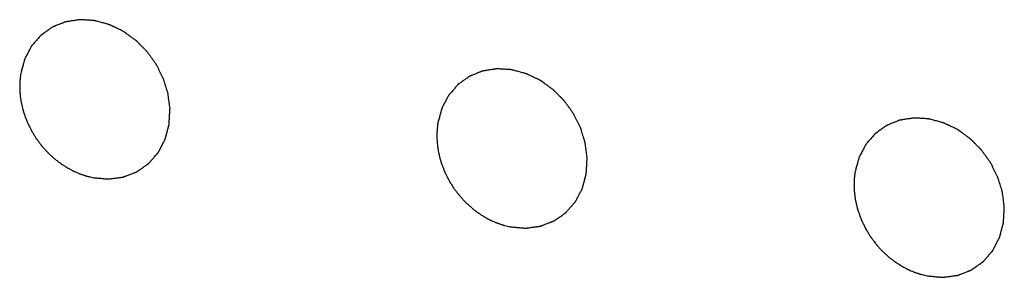
# Model space of a CAD drawing. Units: millimetres. Extents: x 0 to 2100, y 0 to 1485.
# Drawn here: x 1607 to 1617, y 482 to 485 of the extents above; entities that cross this region are included whole.
import ezdxf

# ---------------------------------------------------------------- set-up
doc = ezdxf.new("R2010")
doc.units = ezdxf.units.MM
doc.header["$LTSCALE"] = 115.5
doc.layers.add('DH3-1169-900DXF_CONTINUOUS_LINE', color=7, linetype='CONTINUOUS')

msp = doc.modelspace()

# ---------------------------------------------------------------- linework, layer by layer
at = {"layer": 'DH3-1169-900DXF_CONTINUOUS_LINE', "color": 40, "linetype": 'Continuous'}
for points, knots in [([(1608.041, 484.571), (1608.027, 484.578), (1607.999, 484.592), (1607.964, 484.609), (1607.939, 484.621), (1607.925, 484.628), (1607.914, 484.633), (1607.905, 484.637), (1607.898, 484.641), (1607.891, 484.644), (1607.882, 484.647), (1607.867, 484.651), (1607.848, 484.656), (1607.826, 484.662), (1607.803, 484.668), (1607.781, 484.674), (1607.762, 484.679), (1607.749, 484.682), (1607.742, 484.685), (1607.736, 484.686), (1607.731, 484.687), (1607.728, 484.688), (1607.722, 484.688), (1607.71, 484.689), (1607.691, 484.69), (1607.669, 484.691), (1607.646, 484.693), (1607.624, 484.694), (1607.605, 484.695), (1607.59, 484.696), (1607.581, 484.696), (1607.574, 484.697), (1607.571, 484.697), (1607.567, 484.696), (1607.563, 484.696), (1607.556, 484.695), (1607.547, 484.693), (1607.532, 484.691), (1607.514, 484.688), (1607.493, 484.685), (1607.471, 484.681), (1607.453, 484.678), (1607.439, 484.676), (1607.43, 484.675), (1607.423, 484.674), (1607.418, 484.673), (1607.413, 484.671), (1607.406, 484.668), (1607.398, 484.665), (1607.378, 484.657), (1607.349, 484.645), (1607.319, 484.633), (1607.299, 484.625), (1607.291, 484.621), (1607.284, 484.619), (1607.279, 484.617), (1607.275, 484.614), (1607.269, 484.61), (1607.262, 484.605), (1607.251, 484.596), (1607.236, 484.586), (1607.219, 484.574), (1607.202, 484.562), (1607.188, 484.551), (1607.176, 484.543), (1607.169, 484.538), (1607.163, 484.534), (1607.16, 484.531), (1607.157, 484.53), (1607.154, 484.527), (1607.15, 484.522), (1607.144, 484.516), (1607.135, 484.505), (1607.123, 484.491), (1607.109, 484.475), (1607.095, 484.459), (1607.081, 484.443), (1607.07, 484.43), (1607.062, 484.421), (1607.059, 484.417), (1607.056, 484.414), (1607.054, 484.41), (1607.052, 484.405), (1607.048, 484.399), (1607.044, 484.391), (1607.039, 484.381), (1607.032, 484.369), (1607.024, 484.352), (1607.014, 484.333), (1607.003, 484.314), (1606.995, 484.298), (1606.989, 484.287), (1606.986, 484.281), (1606.984, 484.278), (1606.983, 484.274), (1606.982, 484.27), (1606.98, 484.262), (1606.977, 484.253), (1606.974, 484.242), (1606.97, 484.227), (1606.963, 484.202), (1606.953, 484.165), (1606.945, 484.136), (1606.941, 484.121)], [0, 0, 0, 0, 0.03125, 0.0625, 0.078125, 0.085938, 0.09375, 0.101562, 0.105469, 0.109375, 0.117188, 0.125, 0.140625, 0.15625, 0.171875, 0.1875, 0.203125, 0.210938, 0.214844, 0.21875, 0.222656, 0.224609, 0.226562, 0.234375, 0.25, 0.265625, 0.28125, 0.296875, 0.3125, 0.320312, 0.328125, 0.332031, 0.333984, 0.335938, 0.339844, 0.34375, 0.351562, 0.359375, 0.375, 0.390625, 0.40625, 0.421875, 0.429688, 0.4375, 0.441406, 0.445312, 0.449219, 0.453125, 0.460938, 0.46875, 0.5, 0.53125, 0.539062, 0.546875, 0.550781, 0.554688, 0.558594, 0.5625, 0.570312, 0.578125, 0.59375, 0.609375, 0.625, 0.640625, 0.648438, 0.65625, 0.660156, 0.664062, 0.666016, 0.667969, 0.671875, 0.679688, 0.6875, 0.703125, 0.71875, 0.734375, 0.75, 0.765625, 0.773438, 0.775391, 0.777344, 0.78125, 0.785156, 0.789062, 0.796875, 0.804688, 0.8125, 0.828125, 0.84375, 0.859375, 0.875, 0.882812, 0.886719, 0.888672, 0.890625, 0.894531, 0.898438, 0.90625, 0.914062, 0.921875, 0.9375, 0.96875, 1, 1, 1, 1]), ([(1608.542, 483.748), (1608.539, 483.767), (1608.535, 483.797), (1608.53, 483.836), (1608.526, 483.861), (1608.524, 483.881), (1608.522, 483.893), (1608.521, 483.902), (1608.52, 483.907), (1608.518, 483.912), (1608.516, 483.918), (1608.513, 483.928), (1608.509, 483.94), (1608.503, 483.96), (1608.496, 483.985), (1608.488, 484.01), (1608.482, 484.03), (1608.478, 484.042), (1608.475, 484.052), (1608.473, 484.058), (1608.471, 484.063), (1608.469, 484.068), (1608.465, 484.076), (1608.459, 484.088), (1608.45, 484.107), (1608.438, 484.13), (1608.426, 484.154), (1608.417, 484.173), (1608.41, 484.187), (1608.404, 484.199), (1608.4, 484.207), (1608.397, 484.212), (1608.396, 484.215), (1608.393, 484.218), (1608.39, 484.223), (1608.385, 484.23), (1608.377, 484.241), (1608.368, 484.254), (1608.355, 484.271), (1608.34, 484.293), (1608.325, 484.314), (1608.312, 484.331), (1608.305, 484.342), (1608.299, 484.35), (1608.296, 484.354), (1608.292, 484.357), (1608.288, 484.362), (1608.28, 484.37), (1608.271, 484.379), (1608.256, 484.394), (1608.238, 484.413), (1608.219, 484.431), (1608.204, 484.446), (1608.195, 484.456), (1608.188, 484.463), (1608.183, 484.468), (1608.179, 484.472), (1608.175, 484.475), (1608.168, 484.48), (1608.157, 484.488), (1608.14, 484.5), (1608.118, 484.516), (1608.084, 484.54), (1608.059, 484.559), (1608.041, 484.571)], [0, 0, 0, 0, 0.0625, 0.09375, 0.125, 0.140625, 0.15625, 0.164062, 0.167969, 0.171875, 0.179688, 0.1875, 0.203125, 0.21875, 0.25, 0.28125, 0.296875, 0.3125, 0.320312, 0.328125, 0.332031, 0.335938, 0.34375, 0.359375, 0.375, 0.40625, 0.4375, 0.453125, 0.46875, 0.484375, 0.492188, 0.496094, 0.5, 0.503906, 0.507812, 0.515625, 0.53125, 0.546875, 0.5625, 0.59375, 0.625, 0.640625, 0.65625, 0.664062, 0.667969, 0.671875, 0.679688, 0.6875, 0.703125, 0.71875, 0.75, 0.78125, 0.796875, 0.8125, 0.820312, 0.828125, 0.832031, 0.835938, 0.84375, 0.859375, 0.875, 0.90625, 0.9375, 1, 1, 1, 1]), ([(1606.941, 484.121), (1606.94, 484.117), (1606.939, 484.11), (1606.938, 484.101), (1606.937, 484.094), (1606.936, 484.087), (1606.935, 484.077), (1606.933, 484.067), (1606.933, 484.059), (1606.932, 484.052), (1606.932, 484.045), (1606.931, 484.037), (1606.931, 484.032), (1606.93, 484.026), (1606.93, 484.018), (1606.93, 484.01), (1606.929, 484.002), (1606.929, 483.994), (1606.929, 483.985), (1606.929, 483.976), (1606.929, 483.968), (1606.929, 483.96), (1606.93, 483.95), (1606.93, 483.942), (1606.93, 483.937)], [0, 0, 0, 0, 0.0625, 0.125, 0.15625, 0.1875, 0.25, 0.3125, 0.34375, 0.375, 0.4375, 0.46875, 0.5, 0.53125, 0.5625, 0.625, 0.65625, 0.6875, 0.75, 0.8125, 0.84375, 0.875, 0.9375, 1, 1, 1, 1]), ([(1612.518, 484.044), (1612.503, 484.051), (1612.475, 484.064), (1612.44, 484.081), (1612.415, 484.093), (1612.401, 484.1), (1612.39, 484.105), (1612.382, 484.11), (1612.374, 484.113), (1612.367, 484.117), (1612.358, 484.119), (1612.343, 484.123), (1612.324, 484.128), (1612.302, 484.134), (1612.28, 484.14), (1612.257, 484.146), (1612.238, 484.152), (1612.225, 484.155), (1612.218, 484.157), (1612.212, 484.159), (1612.208, 484.16), (1612.204, 484.16), (1612.198, 484.161), (1612.186, 484.161), (1612.167, 484.162), (1612.145, 484.164), (1612.123, 484.165), (1612.1, 484.166), (1612.081, 484.168), (1612.067, 484.169), (1612.057, 484.169), (1612.051, 484.17), (1612.047, 484.17), (1612.043, 484.169), (1612.039, 484.168), (1612.032, 484.167), (1612.023, 484.166), (1612.008, 484.163), (1611.991, 484.161), (1611.969, 484.157), (1611.948, 484.154), (1611.93, 484.151), (1611.915, 484.149), (1611.906, 484.147), (1611.899, 484.146), (1611.894, 484.145), (1611.889, 484.143), (1611.882, 484.141), (1611.874, 484.137), (1611.854, 484.129), (1611.825, 484.117), (1611.795, 484.105), (1611.775, 484.097), (1611.767, 484.094), (1611.761, 484.091), (1611.756, 484.089), (1611.751, 484.086), (1611.745, 484.082), (1611.738, 484.077), (1611.727, 484.069), (1611.713, 484.059), (1611.695, 484.047), (1611.678, 484.034), (1611.664, 484.024), (1611.652, 484.016), (1611.645, 484.011), (1611.639, 484.007), (1611.636, 484.004), (1611.633, 484.002), (1611.63, 484), (1611.626, 483.995), (1611.621, 483.988), (1611.611, 483.977), (1611.6, 483.964), (1611.586, 483.948), (1611.572, 483.932), (1611.558, 483.916), (1611.546, 483.902), (1611.538, 483.894), (1611.535, 483.89), (1611.532, 483.887), (1611.531, 483.883), (1611.528, 483.878), (1611.525, 483.872), (1611.52, 483.864), (1611.515, 483.854), (1611.508, 483.841), (1611.5, 483.825), (1611.49, 483.806), (1611.479, 483.787), (1611.471, 483.77), (1611.465, 483.759), (1611.462, 483.754), (1611.46, 483.75), (1611.459, 483.747), (1611.458, 483.742), (1611.456, 483.735), (1611.453, 483.726), (1611.45, 483.715), (1611.446, 483.7), (1611.439, 483.674), (1611.429, 483.637), (1611.421, 483.608), (1611.417, 483.593)], [0, 0, 0, 0, 0.03125, 0.0625, 0.078125, 0.085938, 0.09375, 0.101562, 0.105469, 0.109375, 0.117188, 0.125, 0.140625, 0.15625, 0.171875, 0.1875, 0.203125, 0.210938, 0.214844, 0.21875, 0.222656, 0.224609, 0.226562, 0.234375, 0.25, 0.265625, 0.28125, 0.296875, 0.3125, 0.320312, 0.328125, 0.332031, 0.333984, 0.335938, 0.339844, 0.34375, 0.351562, 0.359375, 0.375, 0.390625, 0.40625, 0.421875, 0.429688, 0.4375, 0.441406, 0.445312, 0.449219, 0.453125, 0.460938, 0.46875, 0.5, 0.53125, 0.539062, 0.546875, 0.550781, 0.554688, 0.558594, 0.5625, 0.570312, 0.578125, 0.59375, 0.609375, 0.625, 0.640625, 0.648438, 0.65625, 0.660156, 0.664062, 0.666016, 0.667969, 0.671875, 0.679688, 0.6875, 0.703125, 0.71875, 0.734375, 0.75, 0.765625, 0.773438, 0.775391, 0.777344, 0.78125, 0.785156, 0.789062, 0.796875, 0.804688, 0.8125, 0.828125, 0.84375, 0.859375, 0.875, 0.882812, 0.886719, 0.888672, 0.890625, 0.894531, 0.898438, 0.90625, 0.914062, 0.921875, 0.9375, 0.96875, 1, 1, 1, 1]), ([(1613.018, 483.22), (1613.015, 483.24), (1613.011, 483.269), (1613.006, 483.309), (1613.002, 483.334), (1613, 483.353), (1612.998, 483.366), (1612.997, 483.374), (1612.996, 483.379), (1612.994, 483.384), (1612.993, 483.391), (1612.989, 483.4), (1612.986, 483.413), (1612.979, 483.433), (1612.972, 483.457), (1612.964, 483.482), (1612.958, 483.502), (1612.954, 483.515), (1612.951, 483.524), (1612.949, 483.531), (1612.948, 483.536), (1612.945, 483.54), (1612.941, 483.549), (1612.935, 483.56), (1612.926, 483.579), (1612.914, 483.603), (1612.902, 483.626), (1612.893, 483.645), (1612.886, 483.659), (1612.88, 483.671), (1612.876, 483.679), (1612.873, 483.684), (1612.872, 483.688), (1612.869, 483.691), (1612.866, 483.695), (1612.861, 483.703), (1612.853, 483.714), (1612.844, 483.726), (1612.832, 483.744), (1612.816, 483.765), (1612.801, 483.787), (1612.788, 483.804), (1612.781, 483.815), (1612.775, 483.822), (1612.772, 483.826), (1612.768, 483.83), (1612.764, 483.835), (1612.756, 483.842), (1612.747, 483.852), (1612.732, 483.866), (1612.714, 483.885), (1612.695, 483.904), (1612.68, 483.919), (1612.671, 483.928), (1612.664, 483.936), (1612.659, 483.94), (1612.655, 483.944), (1612.651, 483.947), (1612.644, 483.953), (1612.633, 483.96), (1612.616, 483.973), (1612.595, 483.988), (1612.56, 484.013), (1612.535, 484.031), (1612.518, 484.044)], [0, 0, 0, 0, 0.0625, 0.09375, 0.125, 0.140625, 0.15625, 0.164062, 0.167969, 0.171875, 0.179688, 0.1875, 0.203125, 0.21875, 0.25, 0.28125, 0.296875, 0.3125, 0.320312, 0.328125, 0.332031, 0.335938, 0.34375, 0.359375, 0.375, 0.40625, 0.4375, 0.453125, 0.46875, 0.484375, 0.492188, 0.496094, 0.5, 0.503906, 0.507812, 0.515625, 0.53125, 0.546875, 0.5625, 0.59375, 0.625, 0.640625, 0.65625, 0.664062, 0.667969, 0.671875, 0.679688, 0.6875, 0.703125, 0.71875, 0.75, 0.78125, 0.796875, 0.8125, 0.820312, 0.828125, 0.832031, 0.835938, 0.84375, 0.859375, 0.875, 0.90625, 0.9375, 1, 1, 1, 1]), ([(1606.93, 483.937), (1606.93, 483.933), (1606.931, 483.923), (1606.932, 483.911), (1606.933, 483.901), (1606.934, 483.891), (1606.935, 483.878), (1606.937, 483.862), (1606.939, 483.847), (1606.942, 483.831), (1606.944, 483.815), (1606.948, 483.8), (1606.951, 483.784), (1606.954, 483.768), (1606.958, 483.753), (1606.961, 483.74), (1606.964, 483.729), (1606.967, 483.718), (1606.972, 483.704), (1606.975, 483.693), (1606.977, 483.688)], [0, 0, 0, 0, 0.0625, 0.125, 0.15625, 0.1875, 0.25, 0.3125, 0.375, 0.4375, 0.5, 0.5625, 0.625, 0.6875, 0.75, 0.8125, 0.84375, 0.875, 0.9375, 1, 1, 1, 1]), ([(1606.977, 483.688), (1606.981, 483.676), (1606.989, 483.654), (1606.999, 483.629), (1607.005, 483.612), (1607.008, 483.605), (1607.01, 483.599), (1607.012, 483.594), (1607.017, 483.584), (1607.024, 483.57), (1607.032, 483.553), (1607.041, 483.536), (1607.047, 483.522), (1607.052, 483.512), (1607.055, 483.507), (1607.058, 483.501), (1607.062, 483.495), (1607.072, 483.478), (1607.084, 483.46), (1607.095, 483.441), (1607.102, 483.43), (1607.106, 483.422), (1607.112, 483.415), (1607.12, 483.405), (1607.133, 483.387), (1607.146, 483.369), (1607.157, 483.354), (1607.162, 483.348), (1607.166, 483.343), (1607.17, 483.338), (1607.177, 483.33), (1607.188, 483.319), (1607.2, 483.305), (1607.213, 483.291), (1607.224, 483.279), (1607.231, 483.271), (1607.235, 483.267), (1607.24, 483.262), (1607.246, 483.257), (1607.26, 483.244), (1607.282, 483.225), (1607.301, 483.207), (1607.31, 483.199)], [0, 0, 0, 0, 0.0625, 0.125, 0.140625, 0.15625, 0.164062, 0.171875, 0.1875, 0.21875, 0.25, 0.28125, 0.3125, 0.328125, 0.335938, 0.34375, 0.359375, 0.375, 0.4375, 0.46875, 0.484375, 0.5, 0.515625, 0.53125, 0.5625, 0.625, 0.640625, 0.65625, 0.664062, 0.671875, 0.6875, 0.71875, 0.75, 0.78125, 0.8125, 0.828125, 0.835938, 0.84375, 0.859375, 0.875, 0.9375, 1, 1, 1, 1]), ([(1607.713, 483.003), (1607.727, 483.001), (1607.755, 482.999), (1607.789, 482.996), (1607.817, 482.993), (1607.834, 482.991), (1607.848, 482.99), (1607.858, 482.989), (1607.867, 482.988), (1607.873, 482.988), (1607.876, 482.988), (1607.879, 482.987), (1607.881, 482.988), (1607.884, 482.988), (1607.89, 482.989), (1607.899, 482.99), (1607.909, 482.991), (1607.922, 482.993), (1607.938, 482.995), (1607.958, 482.998), (1607.978, 483), (1607.995, 483.002), (1608.008, 483.004), (1608.018, 483.005), (1608.026, 483.007), (1608.032, 483.007), (1608.036, 483.008), (1608.038, 483.008), (1608.04, 483.009), (1608.043, 483.01), (1608.049, 483.012), (1608.056, 483.015), (1608.066, 483.019), (1608.078, 483.023), (1608.093, 483.029), (1608.111, 483.036), (1608.13, 483.043), (1608.145, 483.049), (1608.157, 483.054), (1608.166, 483.057), (1608.174, 483.06), (1608.179, 483.062), (1608.182, 483.063), (1608.185, 483.064), (1608.187, 483.065), (1608.189, 483.067), (1608.194, 483.071), (1608.201, 483.075), (1608.209, 483.081), (1608.219, 483.088), (1608.232, 483.097), (1608.248, 483.109), (1608.264, 483.12), (1608.278, 483.129), (1608.288, 483.136), (1608.296, 483.142), (1608.303, 483.147), (1608.308, 483.15), (1608.31, 483.152), (1608.312, 483.153), (1608.314, 483.155), (1608.316, 483.157), (1608.32, 483.162), (1608.325, 483.168), (1608.332, 483.175), (1608.34, 483.185), (1608.351, 483.197), (1608.364, 483.212), (1608.377, 483.227), (1608.388, 483.239), (1608.396, 483.249), (1608.403, 483.256), (1608.408, 483.262), (1608.412, 483.267), (1608.414, 483.269), (1608.416, 483.271), (1608.417, 483.273), (1608.418, 483.276), (1608.421, 483.281), (1608.425, 483.289), (1608.429, 483.298), (1608.436, 483.31), (1608.443, 483.324), (1608.453, 483.342), (1608.462, 483.36), (1608.47, 483.375), (1608.476, 483.387), (1608.481, 483.396), (1608.485, 483.403), (1608.487, 483.408), (1608.489, 483.411), (1608.49, 483.413), (1608.491, 483.416), (1608.492, 483.419), (1608.493, 483.425), (1608.495, 483.433), (1608.498, 483.443), (1608.502, 483.457), (1608.506, 483.473), (1608.511, 483.493), (1608.517, 483.514), (1608.521, 483.53), (1608.525, 483.544), (1608.527, 483.554), (1608.53, 483.562), (1608.531, 483.568), (1608.532, 483.571), (1608.533, 483.574), (1608.533, 483.576), (1608.533, 483.58), (1608.533, 483.586), (1608.534, 483.595), (1608.534, 483.606), (1608.535, 483.621), (1608.536, 483.639), (1608.537, 483.668), (1608.539, 483.704), (1608.541, 483.733), (1608.542, 483.748)], [0, 0, 0, 0, 0.03125, 0.0625, 0.078125, 0.09375, 0.101562, 0.109375, 0.117188, 0.121094, 0.123047, 0.125, 0.126953, 0.128906, 0.132812, 0.140625, 0.148438, 0.15625, 0.171875, 0.1875, 0.203125, 0.21875, 0.226562, 0.234375, 0.242188, 0.246094, 0.248047, 0.25, 0.251953, 0.253906, 0.257812, 0.265625, 0.273438, 0.28125, 0.296875, 0.3125, 0.328125, 0.34375, 0.351562, 0.359375, 0.367188, 0.371094, 0.373047, 0.375, 0.376953, 0.378906, 0.382812, 0.390625, 0.398438, 0.40625, 0.421875, 0.4375, 0.453125, 0.46875, 0.476562, 0.484375, 0.492188, 0.496094, 0.498047, 0.5, 0.501953, 0.503906, 0.507812, 0.515625, 0.523438, 0.53125, 0.546875, 0.5625, 0.578125, 0.59375, 0.601562, 0.609375, 0.617188, 0.621094, 0.623047, 0.625, 0.626953, 0.628906, 0.632812, 0.640625, 0.648438, 0.65625, 0.671875, 0.6875, 0.703125, 0.71875, 0.726562, 0.734375, 0.742188, 0.746094, 0.748047, 0.75, 0.751953, 0.753906, 0.757812, 0.765625, 0.773438, 0.78125, 0.796875, 0.8125, 0.828125, 0.84375, 0.851562, 0.859375, 0.867188, 0.871094, 0.873047, 0.875, 0.876953, 0.878906, 0.882812, 0.890625, 0.898438, 0.90625, 0.921875, 0.9375, 0.96875, 1, 1, 1, 1]), ([(1611.417, 483.593), (1611.416, 483.59), (1611.415, 483.583), (1611.414, 483.574), (1611.413, 483.567), (1611.412, 483.559), (1611.411, 483.549), (1611.41, 483.539), (1611.409, 483.532), (1611.408, 483.524), (1611.408, 483.517), (1611.407, 483.51), (1611.407, 483.505), (1611.407, 483.498), (1611.406, 483.49), (1611.406, 483.482), (1611.405, 483.474), (1611.405, 483.467), (1611.405, 483.458), (1611.405, 483.448), (1611.405, 483.441), (1611.406, 483.433), (1611.406, 483.422), (1611.406, 483.414), (1611.406, 483.41)], [0, 0, 0, 0, 0.0625, 0.125, 0.15625, 0.1875, 0.25, 0.3125, 0.34375, 0.375, 0.4375, 0.46875, 0.5, 0.53125, 0.5625, 0.625, 0.65625, 0.6875, 0.75, 0.8125, 0.84375, 0.875, 0.9375, 1, 1, 1, 1]), ([(1616.994, 483.516), (1616.98, 483.523), (1616.951, 483.537), (1616.916, 483.554), (1616.891, 483.566), (1616.877, 483.573), (1616.866, 483.578), (1616.858, 483.582), (1616.851, 483.586), (1616.844, 483.589), (1616.834, 483.592), (1616.819, 483.596), (1616.801, 483.601), (1616.778, 483.607), (1616.756, 483.613), (1616.733, 483.619), (1616.715, 483.624), (1616.701, 483.628), (1616.694, 483.63), (1616.688, 483.631), (1616.684, 483.633), (1616.68, 483.633), (1616.674, 483.633), (1616.662, 483.634), (1616.644, 483.635), (1616.621, 483.636), (1616.599, 483.638), (1616.576, 483.639), (1616.558, 483.64), (1616.543, 483.641), (1616.533, 483.642), (1616.527, 483.642), (1616.523, 483.642), (1616.52, 483.641), (1616.515, 483.641), (1616.508, 483.64), (1616.499, 483.638), (1616.485, 483.636), (1616.467, 483.633), (1616.445, 483.63), (1616.424, 483.626), (1616.406, 483.624), (1616.391, 483.621), (1616.382, 483.62), (1616.375, 483.619), (1616.37, 483.618), (1616.365, 483.616), (1616.358, 483.613), (1616.35, 483.61), (1616.331, 483.602), (1616.301, 483.59), (1616.271, 483.578), (1616.252, 483.57), (1616.243, 483.567), (1616.237, 483.564), (1616.232, 483.562), (1616.227, 483.559), (1616.222, 483.555), (1616.214, 483.55), (1616.203, 483.542), (1616.189, 483.531), (1616.171, 483.519), (1616.154, 483.507), (1616.14, 483.497), (1616.128, 483.488), (1616.121, 483.483), (1616.116, 483.479), (1616.112, 483.477), (1616.109, 483.475), (1616.107, 483.472), (1616.103, 483.467), (1616.097, 483.461), (1616.087, 483.45), (1616.076, 483.437), (1616.062, 483.42), (1616.048, 483.404), (1616.034, 483.388), (1616.022, 483.375), (1616.015, 483.366), (1616.011, 483.362), (1616.009, 483.36), (1616.007, 483.355), (1616.004, 483.351), (1616.001, 483.344), (1615.996, 483.336), (1615.991, 483.326), (1615.985, 483.314), (1615.976, 483.298), (1615.966, 483.278), (1615.956, 483.259), (1615.947, 483.243), (1615.941, 483.232), (1615.938, 483.226), (1615.936, 483.223), (1615.935, 483.219), (1615.934, 483.215), (1615.932, 483.207), (1615.93, 483.198), (1615.926, 483.187), (1615.922, 483.172), (1615.915, 483.147), (1615.905, 483.11), (1615.897, 483.081), (1615.893, 483.066)], [0, 0, 0, 0, 0.03125, 0.0625, 0.078125, 0.085938, 0.09375, 0.101562, 0.105469, 0.109375, 0.117188, 0.125, 0.140625, 0.15625, 0.171875, 0.1875, 0.203125, 0.210938, 0.214844, 0.21875, 0.222656, 0.224609, 0.226562, 0.234375, 0.25, 0.265625, 0.28125, 0.296875, 0.3125, 0.320312, 0.328125, 0.332031, 0.333984, 0.335938, 0.339844, 0.34375, 0.351562, 0.359375, 0.375, 0.390625, 0.40625, 0.421875, 0.429688, 0.4375, 0.441406, 0.445312, 0.449219, 0.453125, 0.460938, 0.46875, 0.5, 0.53125, 0.539062, 0.546875, 0.550781, 0.554688, 0.558594, 0.5625, 0.570312, 0.578125, 0.59375, 0.609375, 0.625, 0.640625, 0.648438, 0.65625, 0.660156, 0.664062, 0.666016, 0.667969, 0.671875, 0.679688, 0.6875, 0.703125, 0.71875, 0.734375, 0.75, 0.765625, 0.773438, 0.775391, 0.777344, 0.78125, 0.785156, 0.789062, 0.796875, 0.804688, 0.8125, 0.828125, 0.84375, 0.859375, 0.875, 0.882812, 0.886719, 0.888672, 0.890625, 0.894531, 0.898438, 0.90625, 0.914062, 0.921875, 0.9375, 0.96875, 1, 1, 1, 1]), ([(1617.494, 482.693), (1617.491, 482.712), (1617.487, 482.742), (1617.482, 482.782), (1617.479, 482.806), (1617.476, 482.826), (1617.474, 482.838), (1617.473, 482.847), (1617.472, 482.852), (1617.471, 482.857), (1617.469, 482.863), (1617.466, 482.873), (1617.462, 482.885), (1617.456, 482.905), (1617.448, 482.93), (1617.44, 482.955), (1617.434, 482.975), (1617.43, 482.987), (1617.427, 482.997), (1617.425, 483.003), (1617.424, 483.008), (1617.422, 483.013), (1617.417, 483.021), (1617.411, 483.033), (1617.402, 483.052), (1617.39, 483.075), (1617.378, 483.099), (1617.369, 483.118), (1617.362, 483.132), (1617.356, 483.144), (1617.352, 483.152), (1617.35, 483.157), (1617.348, 483.16), (1617.346, 483.163), (1617.343, 483.168), (1617.337, 483.175), (1617.329, 483.186), (1617.32, 483.199), (1617.308, 483.216), (1617.292, 483.238), (1617.277, 483.259), (1617.265, 483.276), (1617.257, 483.287), (1617.252, 483.295), (1617.248, 483.299), (1617.245, 483.303), (1617.24, 483.307), (1617.233, 483.315), (1617.223, 483.324), (1617.208, 483.339), (1617.19, 483.358), (1617.171, 483.376), (1617.157, 483.391), (1617.147, 483.401), (1617.14, 483.408), (1617.135, 483.413), (1617.132, 483.417), (1617.127, 483.42), (1617.12, 483.425), (1617.109, 483.433), (1617.092, 483.445), (1617.071, 483.461), (1617.037, 483.485), (1617.011, 483.504), (1616.994, 483.516)], [0, 0, 0, 0, 0.0625, 0.09375, 0.125, 0.140625, 0.15625, 0.164062, 0.167969, 0.171875, 0.179688, 0.1875, 0.203125, 0.21875, 0.25, 0.28125, 0.296875, 0.3125, 0.320312, 0.328125, 0.332031, 0.335938, 0.34375, 0.359375, 0.375, 0.40625, 0.4375, 0.453125, 0.46875, 0.484375, 0.492188, 0.496094, 0.5, 0.503906, 0.507812, 0.515625, 0.53125, 0.546875, 0.5625, 0.59375, 0.625, 0.640625, 0.65625, 0.664062, 0.667969, 0.671875, 0.679688, 0.6875, 0.703125, 0.71875, 0.75, 0.78125, 0.796875, 0.8125, 0.820312, 0.828125, 0.832031, 0.835938, 0.84375, 0.859375, 0.875, 0.90625, 0.9375, 1, 1, 1, 1]), ([(1611.406, 483.41), (1611.407, 483.405), (1611.407, 483.396), (1611.408, 483.383), (1611.409, 483.374), (1611.41, 483.364), (1611.411, 483.35), (1611.413, 483.335), (1611.415, 483.319), (1611.418, 483.303), (1611.42, 483.288), (1611.424, 483.272), (1611.427, 483.256), (1611.43, 483.241), (1611.434, 483.225), (1611.437, 483.212), (1611.44, 483.202), (1611.444, 483.191), (1611.448, 483.177), (1611.451, 483.166), (1611.453, 483.16)], [0, 0, 0, 0, 0.0625, 0.125, 0.15625, 0.1875, 0.25, 0.3125, 0.375, 0.4375, 0.5, 0.5625, 0.625, 0.6875, 0.75, 0.8125, 0.84375, 0.875, 0.9375, 1, 1, 1, 1]), ([(1607.31, 483.199), (1607.318, 483.193), (1607.333, 483.181), (1607.352, 483.167), (1607.366, 483.156), (1607.373, 483.151), (1607.381, 483.146), (1607.391, 483.139), (1607.407, 483.129), (1607.422, 483.12), (1607.433, 483.112), (1607.442, 483.107), (1607.456, 483.1), (1607.473, 483.091), (1607.487, 483.083), (1607.496, 483.078), (1607.502, 483.075), (1607.508, 483.072), (1607.517, 483.068), (1607.532, 483.062), (1607.549, 483.054), (1607.564, 483.048), (1607.572, 483.044), (1607.581, 483.041), (1607.593, 483.037), (1607.606, 483.033), (1607.62, 483.028), (1607.631, 483.024), (1607.64, 483.021), (1607.649, 483.018), (1607.664, 483.015), (1607.687, 483.009), (1607.704, 483.005), (1607.713, 483.003)], [0, 0, 0, 0, 0.0625, 0.125, 0.15625, 0.171875, 0.1875, 0.21875, 0.25, 0.3125, 0.328125, 0.34375, 0.375, 0.4375, 0.46875, 0.484375, 0.5, 0.515625, 0.53125, 0.5625, 0.625, 0.65625, 0.671875, 0.6875, 0.71875, 0.75, 0.78125, 0.8125, 0.828125, 0.84375, 0.875, 0.9375, 1, 1, 1, 1]), ([(1611.453, 483.16), (1611.457, 483.149), (1611.465, 483.127), (1611.475, 483.101), (1611.481, 483.084), (1611.484, 483.077), (1611.486, 483.072), (1611.489, 483.066), (1611.493, 483.056), (1611.5, 483.042), (1611.508, 483.025), (1611.517, 483.009), (1611.524, 482.995), (1611.528, 482.985), (1611.531, 482.979), (1611.535, 482.974), (1611.539, 482.967), (1611.548, 482.951), (1611.56, 482.932), (1611.571, 482.914), (1611.578, 482.903), (1611.583, 482.895), (1611.588, 482.887), (1611.596, 482.877), (1611.609, 482.86), (1611.622, 482.842), (1611.634, 482.827), (1611.638, 482.821), (1611.642, 482.816), (1611.646, 482.811), (1611.653, 482.803), (1611.664, 482.791), (1611.677, 482.777), (1611.689, 482.763), (1611.7, 482.752), (1611.707, 482.744), (1611.711, 482.739), (1611.716, 482.735), (1611.722, 482.729), (1611.736, 482.716), (1611.758, 482.697), (1611.777, 482.68), (1611.786, 482.671)], [0, 0, 0, 0, 0.0625, 0.125, 0.140625, 0.15625, 0.164062, 0.171875, 0.1875, 0.21875, 0.25, 0.28125, 0.3125, 0.328125, 0.335938, 0.34375, 0.359375, 0.375, 0.4375, 0.46875, 0.484375, 0.5, 0.515625, 0.53125, 0.5625, 0.625, 0.640625, 0.65625, 0.664062, 0.671875, 0.6875, 0.71875, 0.75, 0.78125, 0.8125, 0.828125, 0.835938, 0.84375, 0.859375, 0.875, 0.9375, 1, 1, 1, 1]), ([(1612.189, 482.475), (1612.203, 482.474), (1612.231, 482.471), (1612.265, 482.468), (1612.293, 482.466), (1612.31, 482.464), (1612.324, 482.463), (1612.334, 482.462), (1612.343, 482.461), (1612.349, 482.46), (1612.352, 482.46), (1612.355, 482.46), (1612.357, 482.46), (1612.361, 482.461), (1612.366, 482.461), (1612.375, 482.462), (1612.385, 482.464), (1612.398, 482.465), (1612.415, 482.468), (1612.434, 482.47), (1612.454, 482.473), (1612.471, 482.475), (1612.484, 482.477), (1612.494, 482.478), (1612.503, 482.479), (1612.508, 482.48), (1612.512, 482.48), (1612.514, 482.48), (1612.516, 482.481), (1612.52, 482.483), (1612.525, 482.485), (1612.533, 482.488), (1612.542, 482.491), (1612.554, 482.496), (1612.569, 482.502), (1612.587, 482.509), (1612.606, 482.516), (1612.621, 482.521), (1612.633, 482.526), (1612.642, 482.53), (1612.65, 482.533), (1612.655, 482.535), (1612.658, 482.536), (1612.661, 482.536), (1612.663, 482.538), (1612.665, 482.54), (1612.67, 482.543), (1612.677, 482.548), (1612.685, 482.553), (1612.695, 482.561), (1612.709, 482.57), (1612.725, 482.581), (1612.741, 482.592), (1612.754, 482.601), (1612.764, 482.609), (1612.772, 482.614), (1612.779, 482.619), (1612.784, 482.622), (1612.786, 482.624), (1612.788, 482.625), (1612.79, 482.627), (1612.792, 482.63), (1612.796, 482.634), (1612.801, 482.64), (1612.808, 482.648), (1612.816, 482.658), (1612.827, 482.67), (1612.84, 482.685), (1612.853, 482.699), (1612.864, 482.712), (1612.872, 482.721), (1612.879, 482.729), (1612.884, 482.735), (1612.888, 482.739), (1612.89, 482.742), (1612.892, 482.744), (1612.893, 482.746), (1612.894, 482.749), (1612.897, 482.754), (1612.901, 482.761), (1612.906, 482.77), (1612.912, 482.782), (1612.92, 482.797), (1612.929, 482.815), (1612.938, 482.833), (1612.946, 482.847), (1612.952, 482.859), (1612.957, 482.868), (1612.961, 482.875), (1612.963, 482.881), (1612.965, 482.884), (1612.966, 482.886), (1612.967, 482.888), (1612.968, 482.892), (1612.969, 482.898), (1612.972, 482.906), (1612.974, 482.916), (1612.978, 482.929), (1612.982, 482.946), (1612.988, 482.966), (1612.993, 482.986), (1612.997, 483.003), (1613.001, 483.016), (1613.004, 483.026), (1613.006, 483.035), (1613.007, 483.04), (1613.008, 483.044), (1613.009, 483.046), (1613.009, 483.049), (1613.009, 483.053), (1613.009, 483.059), (1613.01, 483.068), (1613.011, 483.079), (1613.011, 483.093), (1613.012, 483.111), (1613.014, 483.14), (1613.016, 483.177), (1613.017, 483.206), (1613.018, 483.22)], [0, 0, 0, 0, 0.03125, 0.0625, 0.078125, 0.09375, 0.101562, 0.109375, 0.117188, 0.121094, 0.123047, 0.125, 0.126953, 0.128906, 0.132812, 0.140625, 0.148438, 0.15625, 0.171875, 0.1875, 0.203125, 0.21875, 0.226562, 0.234375, 0.242188, 0.246094, 0.248047, 0.25, 0.251953, 0.253906, 0.257812, 0.265625, 0.273438, 0.28125, 0.296875, 0.3125, 0.328125, 0.34375, 0.351562, 0.359375, 0.367188, 0.371094, 0.373047, 0.375, 0.376953, 0.378906, 0.382812, 0.390625, 0.398438, 0.40625, 0.421875, 0.4375, 0.453125, 0.46875, 0.476562, 0.484375, 0.492188, 0.496094, 0.498047, 0.5, 0.501953, 0.503906, 0.507812, 0.515625, 0.523438, 0.53125, 0.546875, 0.5625, 0.578125, 0.59375, 0.601562, 0.609375, 0.617188, 0.621094, 0.623047, 0.625, 0.626953, 0.628906, 0.632812, 0.640625, 0.648438, 0.65625, 0.671875, 0.6875, 0.703125, 0.71875, 0.726562, 0.734375, 0.742188, 0.746094, 0.748047, 0.75, 0.751953, 0.753906, 0.757812, 0.765625, 0.773438, 0.78125, 0.796875, 0.8125, 0.828125, 0.84375, 0.851562, 0.859375, 0.867188, 0.871094, 0.873047, 0.875, 0.876953, 0.878906, 0.882812, 0.890625, 0.898438, 0.90625, 0.921875, 0.9375, 0.96875, 1, 1, 1, 1]), ([(1615.893, 483.066), (1615.892, 483.062), (1615.891, 483.055), (1615.89, 483.046), (1615.889, 483.039), (1615.888, 483.032), (1615.887, 483.022), (1615.886, 483.012), (1615.885, 483.004), (1615.884, 482.997), (1615.884, 482.99), (1615.883, 482.982), (1615.883, 482.977), (1615.883, 482.971), (1615.882, 482.963), (1615.882, 482.955), (1615.882, 482.947), (1615.882, 482.939), (1615.882, 482.93), (1615.881, 482.921), (1615.881, 482.913), (1615.882, 482.905), (1615.882, 482.895), (1615.882, 482.887), (1615.882, 482.883)], [0, 0, 0, 0, 0.0625, 0.125, 0.15625, 0.1875, 0.25, 0.3125, 0.34375, 0.375, 0.4375, 0.46875, 0.5, 0.53125, 0.5625, 0.625, 0.65625, 0.6875, 0.75, 0.8125, 0.84375, 0.875, 0.9375, 1, 1, 1, 1]), ([(1615.882, 482.883), (1615.883, 482.878), (1615.883, 482.868), (1615.884, 482.856), (1615.885, 482.846), (1615.886, 482.836), (1615.888, 482.823), (1615.889, 482.807), (1615.892, 482.792), (1615.894, 482.776), (1615.896, 482.76), (1615.9, 482.745), (1615.903, 482.729), (1615.906, 482.713), (1615.91, 482.698), (1615.914, 482.685), (1615.916, 482.674), (1615.92, 482.663), (1615.924, 482.649), (1615.927, 482.638), (1615.929, 482.633)], [0, 0, 0, 0, 0.0625, 0.125, 0.15625, 0.1875, 0.25, 0.3125, 0.375, 0.4375, 0.5, 0.5625, 0.625, 0.6875, 0.75, 0.8125, 0.84375, 0.875, 0.9375, 1, 1, 1, 1]), ([(1611.786, 482.671), (1611.794, 482.665), (1611.809, 482.654), (1611.828, 482.639), (1611.842, 482.629), (1611.849, 482.623), (1611.858, 482.618), (1611.868, 482.612), (1611.884, 482.601), (1611.898, 482.592), (1611.91, 482.584), (1611.918, 482.58), (1611.932, 482.572), (1611.949, 482.563), (1611.964, 482.555), (1611.972, 482.551), (1611.978, 482.547), (1611.984, 482.545), (1611.993, 482.541), (1612.008, 482.534), (1612.025, 482.527), (1612.04, 482.52), (1612.048, 482.517), (1612.058, 482.514), (1612.069, 482.51), (1612.082, 482.505), (1612.096, 482.5), (1612.107, 482.497), (1612.116, 482.493), (1612.125, 482.491), (1612.141, 482.487), (1612.163, 482.482), (1612.181, 482.477), (1612.189, 482.475)], [0, 0, 0, 0, 0.0625, 0.125, 0.15625, 0.171875, 0.1875, 0.21875, 0.25, 0.3125, 0.328125, 0.34375, 0.375, 0.4375, 0.46875, 0.484375, 0.5, 0.515625, 0.53125, 0.5625, 0.625, 0.65625, 0.671875, 0.6875, 0.71875, 0.75, 0.78125, 0.8125, 0.828125, 0.84375, 0.875, 0.9375, 1, 1, 1, 1]), ([(1615.929, 482.633), (1615.933, 482.622), (1615.942, 482.599), (1615.951, 482.574), (1615.957, 482.557), (1615.96, 482.55), (1615.962, 482.544), (1615.965, 482.539), (1615.97, 482.529), (1615.976, 482.515), (1615.985, 482.498), (1615.993, 482.481), (1616, 482.467), (1616.004, 482.457), (1616.007, 482.452), (1616.011, 482.446), (1616.015, 482.44), (1616.025, 482.424), (1616.036, 482.405), (1616.047, 482.386), (1616.054, 482.375), (1616.059, 482.367), (1616.065, 482.36), (1616.072, 482.35), (1616.085, 482.332), (1616.098, 482.315), (1616.11, 482.3), (1616.114, 482.293), (1616.118, 482.288), (1616.122, 482.283), (1616.13, 482.275), (1616.14, 482.264), (1616.153, 482.25), (1616.165, 482.236), (1616.176, 482.224), (1616.183, 482.216), (1616.188, 482.212), (1616.192, 482.207), (1616.198, 482.202), (1616.213, 482.189), (1616.234, 482.17), (1616.253, 482.152), (1616.262, 482.144)], [0, 0, 0, 0, 0.0625, 0.125, 0.140625, 0.15625, 0.164062, 0.171875, 0.1875, 0.21875, 0.25, 0.28125, 0.3125, 0.328125, 0.335938, 0.34375, 0.359375, 0.375, 0.4375, 0.46875, 0.484375, 0.5, 0.515625, 0.53125, 0.5625, 0.625, 0.640625, 0.65625, 0.664062, 0.671875, 0.6875, 0.71875, 0.75, 0.78125, 0.8125, 0.828125, 0.835938, 0.84375, 0.859375, 0.875, 0.9375, 1, 1, 1, 1]), ([(1616.666, 481.948), (1616.679, 481.946), (1616.707, 481.944), (1616.741, 481.941), (1616.769, 481.938), (1616.786, 481.937), (1616.8, 481.935), (1616.81, 481.934), (1616.819, 481.934), (1616.825, 481.933), (1616.828, 481.933), (1616.831, 481.932), (1616.833, 481.933), (1616.837, 481.933), (1616.843, 481.934), (1616.851, 481.935), (1616.861, 481.936), (1616.874, 481.938), (1616.891, 481.94), (1616.911, 481.943), (1616.931, 481.945), (1616.947, 481.948), (1616.96, 481.949), (1616.97, 481.951), (1616.979, 481.952), (1616.985, 481.952), (1616.988, 481.953), (1616.99, 481.953), (1616.993, 481.954), (1616.996, 481.955), (1617.001, 481.957), (1617.009, 481.96), (1617.018, 481.964), (1617.03, 481.968), (1617.045, 481.974), (1617.064, 481.981), (1617.082, 481.988), (1617.097, 481.994), (1617.109, 481.999), (1617.119, 482.002), (1617.126, 482.005), (1617.132, 482.007), (1617.135, 482.008), (1617.137, 482.009), (1617.139, 482.011), (1617.142, 482.012), (1617.146, 482.016), (1617.153, 482.02), (1617.161, 482.026), (1617.171, 482.033), (1617.185, 482.043), (1617.201, 482.054), (1617.217, 482.065), (1617.23, 482.074), (1617.241, 482.081), (1617.249, 482.087), (1617.255, 482.092), (1617.26, 482.095), (1617.263, 482.097), (1617.265, 482.098), (1617.266, 482.1), (1617.268, 482.102), (1617.272, 482.107), (1617.277, 482.113), (1617.284, 482.12), (1617.293, 482.13), (1617.303, 482.142), (1617.316, 482.157), (1617.329, 482.172), (1617.34, 482.184), (1617.348, 482.194), (1617.355, 482.201), (1617.36, 482.208), (1617.364, 482.212), (1617.366, 482.214), (1617.368, 482.216), (1617.369, 482.218), (1617.371, 482.221), (1617.373, 482.227), (1617.377, 482.234), (1617.382, 482.243), (1617.388, 482.255), (1617.396, 482.27), (1617.405, 482.287), (1617.414, 482.305), (1617.422, 482.32), (1617.428, 482.332), (1617.433, 482.341), (1617.437, 482.348), (1617.44, 482.353), (1617.441, 482.356), (1617.442, 482.358), (1617.443, 482.361), (1617.444, 482.364), (1617.445, 482.37), (1617.448, 482.378), (1617.45, 482.388), (1617.454, 482.402), (1617.458, 482.419), (1617.464, 482.439), (1617.469, 482.459), (1617.473, 482.475), (1617.477, 482.489), (1617.48, 482.499), (1617.482, 482.507), (1617.483, 482.513), (1617.484, 482.516), (1617.485, 482.519), (1617.485, 482.522), (1617.485, 482.525), (1617.486, 482.531), (1617.486, 482.541), (1617.487, 482.551), (1617.487, 482.566), (1617.488, 482.584), (1617.49, 482.613), (1617.492, 482.649), (1617.493, 482.678), (1617.494, 482.693)], [0, 0, 0, 0, 0.03125, 0.0625, 0.078125, 0.09375, 0.101562, 0.109375, 0.117188, 0.121094, 0.123047, 0.125, 0.126953, 0.128906, 0.132812, 0.140625, 0.148438, 0.15625, 0.171875, 0.1875, 0.203125, 0.21875, 0.226562, 0.234375, 0.242188, 0.246094, 0.248047, 0.25, 0.251953, 0.253906, 0.257812, 0.265625, 0.273438, 0.28125, 0.296875, 0.3125, 0.328125, 0.34375, 0.351562, 0.359375, 0.367188, 0.371094, 0.373047, 0.375, 0.376953, 0.378906, 0.382812, 0.390625, 0.398438, 0.40625, 0.421875, 0.4375, 0.453125, 0.46875, 0.476562, 0.484375, 0.492188, 0.496094, 0.498047, 0.5, 0.501953, 0.503906, 0.507812, 0.515625, 0.523438, 0.53125, 0.546875, 0.5625, 0.578125, 0.59375, 0.601562, 0.609375, 0.617188, 0.621094, 0.623047, 0.625, 0.626953, 0.628906, 0.632812, 0.640625, 0.648438, 0.65625, 0.671875, 0.6875, 0.703125, 0.71875, 0.726562, 0.734375, 0.742188, 0.746094, 0.748047, 0.75, 0.751953, 0.753906, 0.757812, 0.765625, 0.773438, 0.78125, 0.796875, 0.8125, 0.828125, 0.84375, 0.851562, 0.859375, 0.867188, 0.871094, 0.873047, 0.875, 0.876953, 0.878906, 0.882812, 0.890625, 0.898438, 0.90625, 0.921875, 0.9375, 0.96875, 1, 1, 1, 1]), ([(1616.262, 482.144), (1616.27, 482.138), (1616.285, 482.126), (1616.305, 482.112), (1616.318, 482.101), (1616.326, 482.096), (1616.334, 482.091), (1616.344, 482.084), (1616.36, 482.074), (1616.374, 482.065), (1616.386, 482.057), (1616.394, 482.052), (1616.409, 482.045), (1616.425, 482.036), (1616.44, 482.028), (1616.448, 482.023), (1616.454, 482.02), (1616.461, 482.017), (1616.469, 482.013), (1616.484, 482.007), (1616.501, 481.999), (1616.516, 481.993), (1616.525, 481.989), (1616.534, 481.986), (1616.545, 481.982), (1616.559, 481.978), (1616.572, 481.973), (1616.583, 481.969), (1616.592, 481.966), (1616.601, 481.964), (1616.617, 481.96), (1616.639, 481.954), (1616.657, 481.95), (1616.666, 481.948)], [0, 0, 0, 0, 0.0625, 0.125, 0.15625, 0.171875, 0.1875, 0.21875, 0.25, 0.3125, 0.328125, 0.34375, 0.375, 0.4375, 0.46875, 0.484375, 0.5, 0.515625, 0.53125, 0.5625, 0.625, 0.65625, 0.671875, 0.6875, 0.71875, 0.75, 0.78125, 0.8125, 0.828125, 0.84375, 0.875, 0.9375, 1, 1, 1, 1])]:
    msp.add_open_spline(points, degree=3, knots=knots, dxfattribs=at)

doc.saveas('drawing.dxf')
